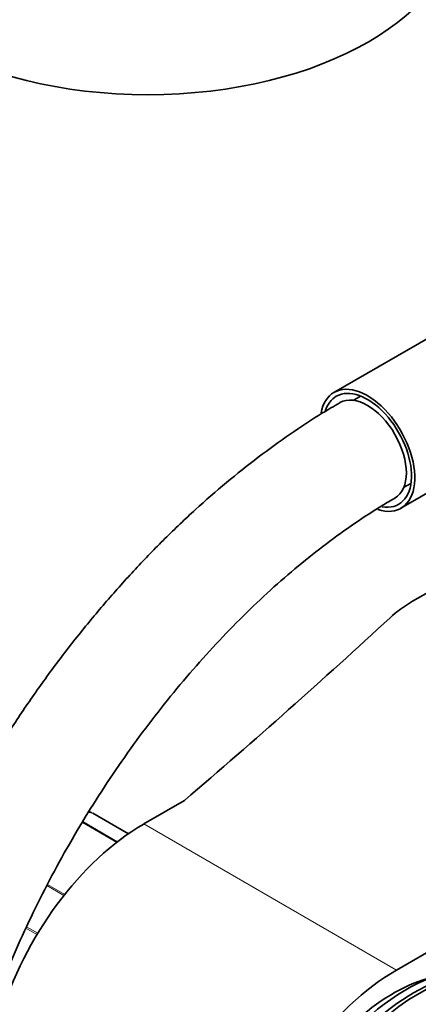
# Model space of a CAD drawing. Units: millimetres. Extents: x 0 to 1478, y 0 to 1758.
# Drawn here: x 1013 to 1057, y 371 to 478 of the extents above; entities that cross this region are included whole.
import ezdxf
from ezdxf import colors
from ezdxf.entities.mleader import LeaderData, LeaderLine
from ezdxf.math import Vec2, Vec3

# ---------------------------------------------------------------- set-up
doc = ezdxf.new("R2010")
doc.units = ezdxf.units.MM
doc.layers.add('DV6_Défaut', color=7, linetype='Continuous')
doc.layers.add('Défaut', color=7, linetype='Continuous')

# ---------------------------------------------------------------- blocks, each defined once
blk = doc.blocks.new('_DOT')
at = {"color": 0}
blk.add_line((0, 0), (-1, 0), dxfattribs=at)
at = {"color": 0, "const_width": 0.333}
blk.add_lwpolyline([(-0.1665, 0, 1), (0.1665, 0, 1)], format="xyb", close=True, dxfattribs=at)
blk = doc.blocks.new('SE5')
at = {"layer": 'DV6_Défaut', "color": 7, "linetype": 'Continuous', "lineweight": 35}
for p, q in [((1061.16, 445.28), (1047.55, 437.42)), ((1050.45, 437.01), (1049.65, 436.55)), ((1054.38, 374.44), (1159.03, 434.86)), ((1054.85, 424.78), (1068.46, 432.63)), ((1055.15, 427.03), (1055.95, 427.49)), ((1056.13, 414.64), (1072.92, 424.33)), ((1031.24, 392.92), (1026.8, 390.36)), ((1025.13, 389.3), (1021.27, 391.53))]:
    blk.add_line(p, q, dxfattribs=at)
at = {"layer": 'DV6_Défaut', "color": 7, "linetype": 'Continuous', "lineweight": 18}
for p, q in [((1025.13, 389.3), (1021.24, 391.54)), ((1023.86, 388.36), (1020.11, 390.53)), ((1020.16, 390.62), (1023.95, 388.43)), ((1026.8, 390.36), (1054.38, 374.44)), ((1018.11, 382.57), (1016.25, 383.65)), ((1016.32, 383.78), (1018.2, 382.69)), ((1015.16, 378.3), (1013.96, 378.99)), ((1014.03, 379.15), (1015.25, 378.45))]:
    blk.add_line(p, q, dxfattribs=at)
at = {"layer": 'DV6_Défaut', "color": 7, "linetype": 'Continuous', "lineweight": 35}
blk.add_arc((1018.78, 384.9), 7.09, 70.418, 73.3625, dxfattribs=at)
for centre, major_axis, start_param, end_param in [((1027.24, 489.5), (34, 0), 3.141593, 6.283185), ((1051.2, 431.1), (-3.65, 6.32), 2.575194, 6.283185), ((1051.2, 431.1), (-3.65, 6.32), 0, 0.588684), ((1051.2, 431.1), (-3.4, 5.89), 0, 0.486023), ((1051.2, 431.1), (-3.4, 5.89), 2.6968, 6.283185), ((1051.2, 431.1), (3, -5.2), 0.00026, 3.14112), ((1068.5, 407.5), (-17.49, 0), -0.785398, -0.558518), ((65.04, 769.53), (1165.78, 0), -0.59384, -0.558518), ((1021.02, 391.1), (-0.25, -0.433), 3.141593, 3.240964), ((1026.8, 370.76), (12, 20.78), 0.785398, 3.141593), ((1055.44, 353.41), (11.57, 20.05), 0.117869, 3.023723), ((1056.86, 352.6), (11.82, 20.48), 0, 3.158292), ((1054.38, 354.84), (12, 20.78), 0.785398, 3.197934), ((1054.03, 354.23), (10.82, 18.75), 0.504512, 2.637081), ((1056.15, 353), (11.57, 20.05), 0.361367, 2.780226)]:
    blk.add_ellipse(centre, major_axis=major_axis, ratio=0.57735, start_param=start_param, end_param=end_param, dxfattribs=at)
at = {"layer": 'DV6_Défaut', "color": 7, "linetype": 'Continuous', "lineweight": 18}
blk.add_ellipse((1014.08, 377.3), major_axis=(8, 13.86), ratio=0.57735, start_param=0.099371, end_param=0.149745, dxfattribs=at)
at = {"layer": 'DV6_Défaut', "color": 7, "linetype": 'Continuous', "lineweight": 35}
for points, knots in [([(1048.2, 436.29), (1047.51, 435.89), (1045.81, 434.89), (1042.75, 432.89), (1039.28, 430.38), (1035.82, 427.62), (1032.43, 424.67), (1029.11, 421.51), (1025.88, 418.18), (1022.74, 414.67), (1019.7, 411.01), (1016.77, 407.2), (1013.97, 403.25), (1011.3, 399.19), (1008.77, 395.03), (1006.39, 390.78), (1004.17, 386.45), (1002.12, 382.07), (1000.24, 377.64), (998.54, 373.18), (997.03, 368.71), (995.71, 364.24), (994.59, 359.78), (993.68, 355.36), (992.97, 350.98), (992.48, 346.69), (992.21, 342.68), (992.18, 340.41), (992.17, 339.24)], [0, 0, 0, 0, 0.021086, 0.060781, 0.100446, 0.14008, 0.179676, 0.219233, 0.25875, 0.29823, 0.33768, 0.377102, 0.416504, 0.455892, 0.495271, 0.534649, 0.574031, 0.613422, 0.65283, 0.69226, 0.731719, 0.771214, 0.81075, 0.850333, 0.889967, 0.929653, 0.969392, 1, 1, 1, 1]), ([(1004.17, 339.24), (1004.17, 339.92), (1004.19, 341.61), (1004.36, 344.76), (1004.75, 348.51), (1005.34, 352.39), (1006.12, 356.34), (1007.1, 360.36), (1008.26, 364.42), (1009.62, 368.5), (1011.15, 372.6), (1012.86, 376.68), (1014.74, 380.73), (1016.77, 384.74), (1018.96, 388.68), (1021.29, 392.54), (1023.75, 396.3), (1026.34, 399.94), (1029.03, 403.46), (1031.82, 406.82), (1034.69, 410.02), (1037.63, 413.05), (1040.62, 415.89), (1043.66, 418.53), (1046.72, 420.96), (1049.78, 423.15), (1052.34, 424.81), (1053.71, 425.61), (1054.2, 425.9)], [0, 0, 0, 0, 0.020813, 0.06062, 0.100475, 0.140382, 0.180345, 0.220363, 0.260433, 0.30055, 0.340709, 0.380902, 0.421122, 0.461361, 0.501612, 0.541867, 0.582117, 0.622352, 0.662565, 0.702748, 0.742893, 0.782992, 0.82304, 0.863028, 0.902953, 0.942811, 0.982602, 1, 1, 1, 1])]:
    blk.add_open_spline(points, degree=3, knots=knots, dxfattribs=at)

msp = doc.modelspace()

# ---------------------------------------------------------------- block references
at = {"layer": 'Défaut'}
msp.add_blockref('SE5', (0, 0), dxfattribs=at)

# ---------------------------------------------------------------- leaders
at = {"layer": 'Défaut', "color": 7, "linetype": 'Continuous', "lineweight": 18}
ml = msp.add_multileader_mtext('Standard', dxfattribs=at)
ml.set_content('{\\pxsm0.9;\\fSolid Edge ISO|b1||i0||c0|p34;\\W1.;02/09/2020\\P}', color=256)
ml.set_leader_properties()
ml.set_arrow_properties(name='DOT')
ml.build(insert=Vec2(0, 0))
ml.multileader.update_dxf_attribs({"leader_type": 0, "dogleg_length": 0, "arrow_head_size": 12})
ctx = ml.context
ctx.base_point, ctx.char_height, ctx.arrow_head_size, ctx.landing_gap_size = Vec3(1390.41, 1750.71), 12, 12, 4.2
notes = []
notes.append((ctx, [(0, (0, 0, 0), (0, 0), (1, 0), 1, [])]))
ctx.mtext.insert = Vec3(1392.41, 1756.83)
for ctx, leaders in notes:
    for number, flags, end, landing, length, lines in leaders:
        leader = LeaderData()
        leader.index, (leader.has_last_leader_line, leader.has_dogleg_vector, leader.attachment_direction) = number, flags
        leader.last_leader_point, leader.dogleg_vector, leader.dogleg_length = Vec3(end), Vec3(landing), length
        for number, points, colour, breaks in lines:
            line = LeaderLine()
            line.index, line.vertices, line.color, line.breaks = number, Vec3.list(points), colors.encode_raw_color(colour), breaks
            leader.lines.append(line)
        ctx.leaders.append(leader)

doc.saveas('drawing.dxf')
